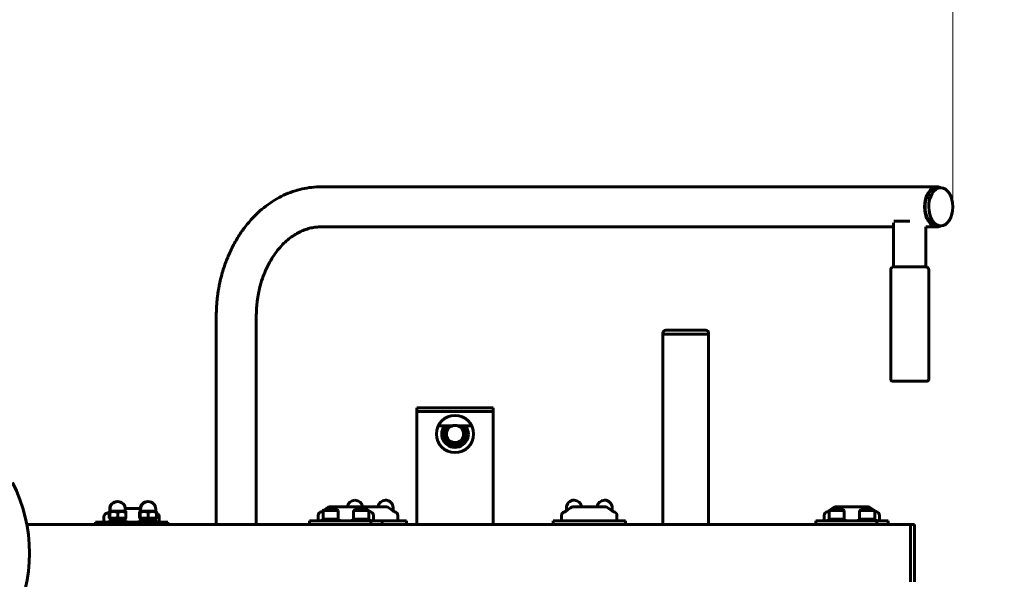
# Model space of a CAD drawing. Units: millimetres. Extents: x 59.5 to 113.5, y 155.4 to 204.4.
# Drawn here: x 79 to 89.3, y 174 to 179.9 of the extents above; entities that cross this region are included whole.
import ezdxf

# ---------------------------------------------------------------- set-up
doc = ezdxf.new("R2010")
doc.units = ezdxf.units.MM
doc.linetypes.add('K5LT32769', pattern=[0])
doc.linetypes.add('K5LT_THIN', pattern=[0])
doc.layers.add('Системный слой (1)', color=7, linetype='Continuous', true_color=0x909090)
doc.styles.add('KDIMTEXTSTYLE', font='GOST_AU.SHX', dxfattribs={"width": 0.96, "oblique": 15, "height": 5})
doc.styles.add('KTEXTSTYLE', font='GOST_AU.SHX', dxfattribs={"width": 0.96, "height": 5})
doc.dimstyles.new('KDIMSTYLE (1.00)', dxfattribs={"dimtxt": 5, "dimasz": 1, "dimexe": 2, "dimexo": 0, "dimgap": 1, "dimtad": 1, "dimtxsty": 'KDIMTEXTSTYLE', "dimsah": 1, "dimcen": 0, "dimdle": 1, "dimadec": 0, "dimazin": 0, "dimtfac": 0.667, "dimtmove": 0, "dimatfit": 3, "dimfxl": 1, "dimtvp": 1, "dimtolj": 1, "dimtzin": 0, "dimarcsym": 0})

# ---------------------------------------------------------------- blocks, each defined once
blk = doc.blocks.new('U0')
at = {"layer": 'Системный слой (1)', "color": 150, "linetype": 'K5LT32769', "lineweight": 60, "true_color": 0x0080ff}
for p, q in [((88.608, 178.156), (82.144, 178.156)), ((88.608, 178.146), (88.647, 178.146)), ((88.151, 177.736), (82.144, 177.736)), ((88.151, 177.316), (88.151, 177.777)), ((88.155, 177.795), (88.321, 177.795)), ((88.491, 177.316), (88.491, 177.736)), ((88.608, 177.736), (88.491, 177.736)), ((88.608, 177.746), (88.647, 177.746)), ((88.491, 177.316), (88.151, 177.316)), ((88.121, 177.286), (88.121, 176.136)), ((88.521, 177.286), (88.521, 176.136)), ((81.043, 176.796), (81.043, 174.611)), ((81.463, 176.796), (81.463, 174.611)), ((85.73, 176.621), (85.73, 176.611)), ((86.21, 176.611), (85.73, 176.611)), ((85.73, 176.611), (85.73, 174.611)), ((86.21, 176.611), (85.73, 176.611)), ((86.18, 176.651), (85.76, 176.651)), ((86.21, 176.621), (86.21, 176.611)), ((86.21, 176.611), (86.21, 174.611)), ((88.501, 176.116), (88.141, 176.116)), ((83.149, 175.796), (83.149, 175.836)), ((83.149, 175.836), (83.199, 175.836)), ((83.149, 175.796), (83.199, 175.796)), ((83.149, 175.796), (83.149, 174.611)), ((83.199, 175.836), (83.899, 175.836)), ((83.199, 175.796), (83.899, 175.796)), ((83.899, 175.836), (83.949, 175.836)), ((83.899, 175.796), (83.949, 175.796)), ((83.949, 175.796), (83.949, 175.836)), ((83.949, 175.796), (83.949, 174.611)), ((83.52, 175.646), (83.374, 175.646)), ((83.429, 175.63), (83.456, 175.646)), ((83.429, 175.492), (83.429, 175.63)), ((83.725, 175.646), (83.579, 175.646)), ((83.642, 175.646), (83.669, 175.63)), ((83.669, 175.63), (83.669, 175.492)), ((83.549, 175.422), (83.429, 175.492)), ((83.669, 175.492), (83.549, 175.422)), ((79.92, 174.742), (79.91, 174.735)), ((79.929, 174.752), (79.92, 174.747)), ((79.92, 174.74), (79.92, 174.685)), ((79.921, 174.74), (79.921, 174.685)), ((79.924, 174.74), (79.921, 174.74)), ((79.933, 174.752), (79.924, 174.747)), ((79.924, 174.74), (79.924, 174.685)), ((79.925, 174.752), (79.925, 174.772)), ((79.925, 174.752), (79.929, 174.752)), ((79.925, 174.74), (79.925, 174.685)), ((79.929, 174.752), (79.929, 174.772)), ((79.929, 174.752), (80.01, 174.752)), ((80.01, 174.752), (80.089, 174.752)), ((80.01, 174.74), (80.01, 174.685)), ((80.086, 174.752), (80.094, 174.747)), ((80.246, 174.781), (80.089, 174.781)), ((80.089, 174.752), (80.089, 174.772)), ((80.095, 174.74), (80.095, 174.685)), ((80.239, 174.74), (80.239, 174.685)), ((80.249, 174.752), (80.24, 174.747)), ((80.241, 174.74), (80.241, 174.685)), ((80.244, 174.74), (80.241, 174.74)), ((80.253, 174.752), (80.244, 174.747)), ((80.244, 174.74), (80.244, 174.685)), ((80.245, 174.752), (80.245, 174.772)), ((80.245, 174.752), (80.249, 174.752)), ((80.245, 174.74), (80.245, 174.685)), ((80.249, 174.752), (80.249, 174.772)), ((80.249, 174.752), (80.33, 174.752)), ((80.33, 174.752), (80.409, 174.752)), ((80.33, 174.74), (80.33, 174.685)), ((80.406, 174.752), (80.414, 174.747)), ((80.409, 174.752), (80.409, 174.772)), ((80.415, 174.74), (80.415, 174.685)), ((82.164, 174.754), (82.158, 174.75)), ((82.164, 174.757), (82.174, 174.767)), ((82.164, 174.757), (82.164, 174.667)), ((82.244, 174.757), (82.164, 174.757)), ((82.244, 174.767), (82.174, 174.767)), ((82.208, 174.788), (82.181, 174.767)), ((82.575, 174.796), (82.232, 174.796)), ((82.314, 174.767), (82.244, 174.767)), ((82.324, 174.757), (82.244, 174.757)), ((82.324, 174.757), (82.314, 174.767)), ((82.324, 174.757), (82.324, 174.667)), ((82.484, 174.757), (82.494, 174.767)), ((82.484, 174.757), (82.484, 174.667)), ((82.564, 174.757), (82.484, 174.757)), ((82.564, 174.767), (82.494, 174.767)), ((82.634, 174.767), (82.564, 174.767)), ((82.644, 174.757), (82.564, 174.757)), ((82.831, 174.796), (82.575, 174.796)), ((82.599, 174.788), (82.626, 174.767)), ((82.644, 174.757), (82.634, 174.767)), ((82.644, 174.757), (82.644, 174.667)), ((82.644, 174.753), (82.649, 174.75)), ((82.855, 174.788), (82.905, 174.75)), ((82.882, 174.767), (82.899, 174.767)), ((82.896, 174.767), (82.904, 174.762)), ((82.899, 174.767), (82.899, 174.787)), ((82.904, 174.762), (82.904, 174.755)), ((82.904, 174.755), (82.904, 174.75)), ((84.762, 174.788), (84.713, 174.75)), ((84.721, 174.767), (84.713, 174.762)), ((84.713, 174.755), (84.713, 174.762)), ((84.713, 174.755), (84.713, 174.75)), ((84.718, 174.767), (84.718, 174.787)), ((84.718, 174.767), (84.735, 174.767)), ((85.129, 174.796), (84.786, 174.796)), ((85.153, 174.788), (85.203, 174.75)), ((85.18, 174.767), (85.198, 174.767)), ((85.194, 174.767), (85.203, 174.762)), ((85.198, 174.767), (85.198, 174.787)), ((85.203, 174.762), (85.203, 174.755)), ((85.203, 174.755), (85.203, 174.75)), ((87.474, 174.754), (87.468, 174.75)), ((87.474, 174.757), (87.484, 174.767)), ((87.474, 174.757), (87.474, 174.667)), ((87.554, 174.757), (87.474, 174.757)), ((87.554, 174.767), (87.484, 174.767)), ((87.518, 174.788), (87.491, 174.767)), ((87.885, 174.796), (87.542, 174.796)), ((87.624, 174.767), (87.554, 174.767)), ((87.634, 174.757), (87.554, 174.757)), ((87.634, 174.757), (87.624, 174.767)), ((87.634, 174.757), (87.634, 174.667)), ((87.794, 174.757), (87.804, 174.767)), ((87.794, 174.757), (87.794, 174.667)), ((87.874, 174.757), (87.794, 174.757)), ((87.874, 174.767), (87.804, 174.767)), ((87.944, 174.767), (87.874, 174.767)), ((87.954, 174.757), (87.874, 174.757)), ((87.909, 174.788), (87.936, 174.767)), ((87.954, 174.757), (87.944, 174.767)), ((87.954, 174.757), (87.954, 174.667)), ((87.954, 174.753), (87.959, 174.75)), ((79.845, 174.636), (79.775, 174.636)), ((79.775, 174.636), (79.775, 174.611)), ((79.9, 174.636), (79.845, 174.636)), ((79.865, 174.691), (79.865, 174.636)), ((79.91, 174.636), (79.9, 174.636)), ((79.95, 174.636), (79.91, 174.636)), ((79.919, 174.636), (79.919, 174.652)), ((79.919, 174.652), (80.099, 174.652)), ((79.92, 174.677), (79.929, 174.672)), ((79.921, 174.685), (79.924, 174.684)), ((79.924, 174.677), (79.933, 174.672)), ((79.929, 174.672), (79.933, 174.672)), ((79.933, 174.672), (80.01, 174.672)), ((80.39, 174.636), (79.95, 174.636)), ((80.01, 174.672), (80.086, 174.672)), ((80.085, 174.652), (80.085, 174.672)), ((80.094, 174.677), (80.086, 174.672)), ((80.099, 174.636), (80.099, 174.652)), ((80.235, 174.636), (80.235, 174.652)), ((80.235, 174.652), (80.239, 174.652)), ((80.239, 174.636), (80.239, 174.652)), ((80.239, 174.652), (80.419, 174.652)), ((80.24, 174.677), (80.249, 174.672)), ((80.241, 174.685), (80.244, 174.684)), ((80.244, 174.677), (80.253, 174.672)), ((80.249, 174.672), (80.253, 174.672)), ((80.253, 174.672), (80.33, 174.672)), ((80.33, 174.672), (80.406, 174.672)), ((80.43, 174.636), (80.39, 174.636)), ((80.405, 174.652), (80.405, 174.672)), ((80.414, 174.677), (80.406, 174.672)), ((80.419, 174.636), (80.419, 174.652)), ((80.47, 174.636), (80.43, 174.636)), ((80.43, 174.636), (80.43, 174.611)), ((80.445, 174.691), (80.445, 174.636)), ((80.535, 174.636), (80.47, 174.636)), ((80.535, 174.636), (80.535, 174.611)), ((82.091, 174.651), (82.023, 174.651)), ((82.023, 174.651), (82.023, 174.611)), ((82.144, 174.651), (82.091, 174.651)), ((82.113, 174.706), (82.113, 174.651)), ((82.184, 174.651), (82.144, 174.651)), ((82.144, 174.651), (82.144, 174.651)), ((82.154, 174.651), (82.154, 174.667)), ((82.154, 174.667), (82.334, 174.667)), ((82.624, 174.651), (82.184, 174.651)), ((82.334, 174.651), (82.334, 174.667)), ((82.474, 174.651), (82.474, 174.667)), ((82.474, 174.667), (82.654, 174.667)), ((82.664, 174.651), (82.624, 174.651)), ((82.654, 174.651), (82.654, 174.667)), ((82.716, 174.651), (82.664, 174.651)), ((82.664, 174.651), (82.664, 174.611)), ((82.664, 174.651), (82.664, 174.611)), ((82.693, 174.706), (82.693, 174.651)), ((82.783, 174.651), (82.716, 174.651)), ((82.783, 174.651), (82.783, 174.611)), ((83.039, 174.651), (82.783, 174.651)), ((82.949, 174.706), (82.949, 174.651)), ((83.039, 174.651), (83.039, 174.611)), ((85.338, 174.651), (84.578, 174.651)), ((84.578, 174.651), (84.578, 174.611)), ((84.668, 174.706), (84.668, 174.651)), ((85.248, 174.706), (85.248, 174.651)), ((85.338, 174.651), (85.338, 174.611)), ((87.401, 174.651), (87.334, 174.651)), ((87.334, 174.651), (87.334, 174.611)), ((87.454, 174.651), (87.401, 174.651)), ((87.424, 174.706), (87.424, 174.651)), ((87.494, 174.651), (87.454, 174.651)), ((87.454, 174.651), (87.454, 174.651)), ((87.464, 174.651), (87.464, 174.667)), ((87.464, 174.667), (87.644, 174.667)), ((87.934, 174.651), (87.494, 174.651)), ((87.644, 174.651), (87.644, 174.667)), ((87.784, 174.651), (87.784, 174.667)), ((87.784, 174.667), (87.964, 174.667)), ((87.974, 174.651), (87.934, 174.651)), ((87.964, 174.651), (87.964, 174.667)), ((88.027, 174.651), (87.974, 174.651)), ((87.974, 174.651), (87.974, 174.611)), ((87.974, 174.651), (87.974, 174.611)), ((88.004, 174.706), (88.004, 174.651)), ((88.094, 174.651), (88.027, 174.651)), ((88.094, 174.651), (88.094, 174.611)), ((82.149, 174.611), (79.055, 174.611)), ((82.184, 174.611), (82.144, 174.611)), ((82.624, 174.611), (82.184, 174.611)), ((82.664, 174.611), (82.624, 174.611)), ((85.97, 174.611), (82.659, 174.611)), ((87.46, 174.611), (85.97, 174.611)), ((87.494, 174.611), (87.454, 174.611)), ((87.934, 174.611), (87.494, 174.611)), ((87.974, 174.611), (87.934, 174.611)), ((88.33, 174.611), (87.969, 174.611)), ((88.33, 174.551), (88.33, 174.611)), ((88.33, 174.611), (88.37, 174.611)), ((88.33, 174.561), (88.33, 174.611)), ((88.33, 174.561), (88.33, 174.061)), ((88.33, 174.071), (88.33, 174.551)), ((88.37, 174.561), (88.37, 174.611)), ((88.37, 174.561), (88.37, 174.061)), ((88.33, 174.011), (88.33, 174.071)), ((88.33, 174.011), (88.33, 174.061)), ((88.37, 174.011), (88.37, 174.061))]:
    blk.add_line(p, q, dxfattribs=at)
for radius in [0.195, 0.09]:
    blk.add_circle((83.549, 175.561), radius, dxfattribs=at)
for centre, radius, start, end in [((88.151, 177.286), 0.03, 90, 180), ((88.491, 177.286), 0.03, 0, 90), ((85.76, 176.621), 0.03, 90, 180), ((86.18, 176.621), 0.03, 0, 90), ((88.141, 176.136), 0.02, 180, 270), ((88.501, 176.136), 0.02, 270, 0), ((83.549, 175.561), 0.14, 142.6168, 0), ((83.549, 175.561), 0.114, 131.7881, 48.2119), ((83.549, 175.561), 0.14, 0, 37.3832), ((80.005, 174.772), 0.08, 90, 180), ((80.009, 174.772), 0.08, 90, 180), ((80.005, 174.772), 0.08, 88.544, 90), ((80.009, 174.772), 0.08, 0, 90), ((80.325, 174.772), 0.08, 90, 180), ((80.329, 174.772), 0.08, 90, 180), ((80.325, 174.772), 0.08, 88.544, 90), ((80.329, 174.772), 0.08, 0, 90), ((82.499, 174.787), 0.08, 90, 173.5406), ((82.499, 174.787), 0.08, 6.4594, 90), ((82.819, 174.787), 0.08, 90, 173.5406), ((82.819, 174.787), 0.08, 0, 90), ((84.798, 174.787), 0.08, 90, 180), ((84.798, 174.787), 0.08, 6.4594, 90), ((85.118, 174.787), 0.08, 90, 173.5406), ((85.118, 174.787), 0.08, 0, 90), ((79.905, 174.691), 0.04, 97.0822, 180), ((79.897, 174.751), 0.02, 277.0822, 307.5686), ((80.405, 174.691), 0.04, 0, 75.5822), ((82.153, 174.706), 0.04, 97.0822, 180), ((82.146, 174.766), 0.02, 277.0822, 307.5686), ((82.232, 174.756), 0.04, 90, 127.5686), ((82.575, 174.756), 0.04, 52.4314, 90), ((82.661, 174.766), 0.02, 232.4314, 262.9178), ((82.653, 174.706), 0.04, 0, 82.9178), ((82.831, 174.756), 0.04, 52.4314, 90), ((82.917, 174.766), 0.02, 232.4314, 262.9178), ((82.909, 174.706), 0.04, 0, 82.9178), ((84.708, 174.706), 0.04, 97.0822, 180), ((84.7, 174.766), 0.02, 277.0822, 307.5686), ((84.786, 174.756), 0.04, 90, 127.5686), ((85.129, 174.756), 0.04, 52.4314, 90), ((85.215, 174.766), 0.02, 232.4314, 262.9178), ((85.208, 174.706), 0.04, 0, 82.9178), ((87.464, 174.706), 0.04, 97.0822, 180), ((87.456, 174.766), 0.02, 277.0822, 307.5686), ((87.542, 174.756), 0.04, 90, 127.5686), ((87.885, 174.756), 0.04, 52.4314, 90), ((87.971, 174.766), 0.02, 232.4314, 262.9178), ((87.964, 174.706), 0.04, 0, 82.9178)]:
    blk.add_arc(centre, radius, start, end, dxfattribs=at)
for centre, major_axis, ratio, start_param, end_param in [((88.608, 177.946), (0, -0.21), 0.633004, 3.141593, 6.283185), ((88.608, 177.946), (0, 0.2), 0.633004, 0.015077, 3.141593), ((88.647, 177.946), (0, 0.2), 0.633004, 0.015077, 3.141593), ((88.608, 177.946), (0, 0.2), 0.633004, 0, 0.015077), ((88.608, 177.946), (0, -0.21), 0.633004, 2.831408, 3.141593), ((88.647, 177.946), (0, 0.2), 0.633004, 0, 0.015077), ((88.647, 177.946), (0, 0.2), 0.633004, 3.141593, 6.283185), ((88.608, 177.946), (0, -0.21), 0.633004, 0, 0.310184), ((77.433, 174.311), (0, 1.65), 1, 4.24597, 5.179035), ((80.009, 174.683), (-0.001, 0.209), 0.363932, 1.619003, 1.715286), ((80.009, 174.642), (-0.001, 0.209), 0.363932, 1.45797, 1.51871), ((80.325, 174.683), (-0.001, 0.209), 0.363932, 1.619003, 1.715286), ((80.325, 174.642), (-0.001, 0.209), 0.363932, 1.45797, 1.51871), ((80.329, 174.683), (-0.001, 0.209), 0.363932, 1.619003, 1.715286), ((80.329, 174.642), (-0.001, 0.209), 0.363932, 1.45797, 1.51871)]:
    blk.add_ellipse(centre, major_axis=major_axis, ratio=ratio, start_param=start_param, end_param=end_param, dxfattribs=at)
for points, knots in [([(82.144, 178.156), (82.11, 178.156), (82.077, 178.154), (82.011, 178.147), (81.978, 178.141), (81.912, 178.126), (81.879, 178.117), (81.814, 178.095), (81.782, 178.082), (81.718, 178.052), (81.687, 178.035), (81.624, 177.997), (81.594, 177.976), (81.536, 177.932), (81.508, 177.909), (81.452, 177.857), (81.424, 177.828), (81.371, 177.768), (81.346, 177.736), (81.296, 177.667), (81.273, 177.631), (81.228, 177.554), (81.207, 177.513), (81.171, 177.434), (81.155, 177.396), (81.124, 177.311), (81.109, 177.264), (81.086, 177.175), (81.077, 177.132), (81.067, 177.078), (81.065, 177.067), (81.06, 177.036), (81.058, 177.017), (81.055, 176.992), (81.054, 176.987), (81.053, 176.972), (81.052, 176.962), (81.05, 176.947), (81.05, 176.942), (81.048, 176.926), (81.048, 176.916), (81.046, 176.886), (81.045, 176.865), (81.044, 176.829), (81.043, 176.812), (81.043, 176.796)], [0, 0, 0, 0, 0.056039, 0.056039, 0.112322, 0.112322, 0.169174, 0.169174, 0.226723, 0.226723, 0.285422, 0.285422, 0.345438, 0.345438, 0.403234, 0.403234, 0.466315, 0.466315, 0.529395, 0.529395, 0.595826, 0.595826, 0.663947, 0.663947, 0.725205, 0.725205, 0.796503, 0.796503, 0.859254, 0.859254, 0.87562, 0.87562, 0.903742, 0.903742, 0.911021, 0.911021, 0.92558, 0.92558, 0.932974, 0.932974, 0.947648, 0.947648, 0.976764, 0.976764, 1, 1, 1, 1]), ([(82.144, 177.736), (82.126, 177.736), (82.108, 177.735), (82.073, 177.731), (82.055, 177.728), (82.019, 177.72), (82.001, 177.715), (81.965, 177.703), (81.947, 177.695), (81.911, 177.678), (81.892, 177.668), (81.856, 177.646), (81.837, 177.634), (81.802, 177.607), (81.784, 177.592), (81.749, 177.559), (81.731, 177.54), (81.696, 177.501), (81.679, 177.48), (81.646, 177.434), (81.63, 177.409), (81.599, 177.356), (81.584, 177.328), (81.558, 177.272), (81.547, 177.245), (81.525, 177.185), (81.514, 177.151), (81.496, 177.083), (81.489, 177.05), (81.481, 177.007), (81.48, 176.998), (81.476, 176.976), (81.474, 176.962), (81.472, 176.944), (81.472, 176.94), (81.471, 176.932), (81.47, 176.928), (81.47, 176.921), (81.469, 176.917), (81.468, 176.909), (81.468, 176.906), (81.467, 176.894), (81.467, 176.886), (81.465, 176.863), (81.464, 176.848), (81.464, 176.82), (81.463, 176.808), (81.463, 176.796)], [0, 0, 0, 0, 0.053791, 0.053791, 0.107873, 0.107873, 0.162642, 0.162642, 0.218248, 0.218248, 0.275257, 0.275257, 0.33387, 0.33387, 0.391601, 0.391601, 0.454065, 0.454065, 0.516529, 0.516529, 0.583295, 0.583295, 0.652226, 0.652226, 0.713028, 0.713028, 0.785976, 0.785976, 0.854332, 0.854332, 0.872212, 0.872212, 0.900344, 0.900344, 0.907876, 0.907876, 0.915408, 0.915408, 0.922939, 0.922939, 0.93059, 0.93059, 0.945773, 0.945773, 0.976139, 0.976139, 1, 1, 1, 1]), ([(79.921, 174.74), (79.921, 174.741), (79.921, 174.743), (79.92, 174.745), (79.92, 174.747), (79.92, 174.747), (79.92, 174.747), (79.92, 174.747)], [0, 0, 0, 0, 0.280875, 0.490418, 0.699694, 0.86992, 1, 1, 1, 1]), ([(79.92, 174.747), (79.92, 174.747), (79.92, 174.747), (79.92, 174.746), (79.92, 174.745), (79.92, 174.743), (79.92, 174.741), (79.92, 174.74)], [0, 0, 0, 0, 0.184962, 0.357318, 0.545252, 0.743842, 1, 1, 1, 1]), ([(79.925, 174.74), (79.925, 174.741), (79.925, 174.743), (79.925, 174.745), (79.924, 174.747), (79.924, 174.747), (79.924, 174.747), (79.924, 174.747)], [0, 0, 0, 0, 0.280875, 0.490418, 0.699694, 0.86992, 1, 1, 1, 1]), ([(79.924, 174.747), (79.924, 174.747), (79.924, 174.747), (79.924, 174.746), (79.924, 174.745), (79.924, 174.743), (79.924, 174.741), (79.924, 174.74)], [0, 0, 0, 0, 0.184962, 0.357318, 0.545252, 0.743842, 1, 1, 1, 1]), ([(80.01, 174.74), (80.006, 174.741), (79.998, 174.743), (79.989, 174.745), (79.983, 174.746), (79.978, 174.747), (79.973, 174.747), (79.968, 174.747), (79.963, 174.747), (79.958, 174.747), (79.953, 174.746), (79.945, 174.745), (79.936, 174.743), (79.929, 174.741), (79.925, 174.74)], [0, 0, 0, 0, 0.173201, 0.25874, 0.32264, 0.38205, 0.436164, 0.49998, 0.549684, 0.607523, 0.664985, 0.750267, 0.862117, 1, 1, 1, 1]), ([(80.095, 174.74), (80.09, 174.741), (80.083, 174.743), (80.074, 174.745), (80.068, 174.746), (80.063, 174.747), (80.058, 174.747), (80.053, 174.747), (80.048, 174.747), (80.043, 174.747), (80.038, 174.746), (80.031, 174.745), (80.021, 174.743), (80.014, 174.741), (80.01, 174.74)], [0, 0, 0, 0, 0.173201, 0.25874, 0.32264, 0.38205, 0.436164, 0.49998, 0.549684, 0.607523, 0.664985, 0.750267, 0.862117, 1, 1, 1, 1]), ([(80.094, 174.747), (80.094, 174.747), (80.094, 174.747), (80.094, 174.746), (80.095, 174.745), (80.095, 174.743), (80.095, 174.741), (80.095, 174.74)], [0, 0, 0, 0, 0.184962, 0.357318, 0.545252, 0.743842, 1, 1, 1, 1]), ([(80.24, 174.747), (80.24, 174.747), (80.24, 174.747), (80.24, 174.746), (80.24, 174.745), (80.24, 174.743), (80.24, 174.741), (80.239, 174.74)], [0, 0, 0, 0, 0.184962, 0.357318, 0.545252, 0.743842, 1, 1, 1, 1]), ([(80.241, 174.74), (80.241, 174.741), (80.241, 174.743), (80.24, 174.745), (80.24, 174.747), (80.24, 174.747), (80.24, 174.747), (80.24, 174.747)], [0, 0, 0, 0, 0.280875, 0.490418, 0.699694, 0.86992, 1, 1, 1, 1]), ([(80.245, 174.74), (80.245, 174.741), (80.245, 174.743), (80.245, 174.745), (80.244, 174.747), (80.244, 174.747), (80.244, 174.747), (80.244, 174.747)], [0, 0, 0, 0, 0.280875, 0.490418, 0.699694, 0.86992, 1, 1, 1, 1]), ([(80.244, 174.747), (80.244, 174.747), (80.244, 174.747), (80.244, 174.746), (80.244, 174.745), (80.244, 174.743), (80.244, 174.741), (80.244, 174.74)], [0, 0, 0, 0, 0.184962, 0.357318, 0.545252, 0.743842, 1, 1, 1, 1]), ([(80.33, 174.74), (80.326, 174.741), (80.318, 174.743), (80.309, 174.745), (80.303, 174.746), (80.298, 174.747), (80.293, 174.747), (80.288, 174.747), (80.283, 174.747), (80.278, 174.747), (80.273, 174.746), (80.265, 174.745), (80.256, 174.743), (80.249, 174.741), (80.245, 174.74)], [0, 0, 0, 0, 0.173201, 0.25874, 0.32264, 0.38205, 0.436164, 0.49998, 0.549684, 0.607523, 0.664985, 0.750267, 0.862117, 1, 1, 1, 1]), ([(80.415, 174.74), (80.41, 174.741), (80.403, 174.743), (80.394, 174.745), (80.388, 174.746), (80.383, 174.747), (80.378, 174.747), (80.373, 174.747), (80.368, 174.747), (80.363, 174.747), (80.358, 174.746), (80.351, 174.745), (80.341, 174.743), (80.334, 174.741), (80.33, 174.74)], [0, 0, 0, 0, 0.173201, 0.25874, 0.32264, 0.38205, 0.436164, 0.49998, 0.549684, 0.607523, 0.664985, 0.750267, 0.862117, 1, 1, 1, 1]), ([(80.414, 174.747), (80.414, 174.747), (80.414, 174.747), (80.414, 174.746), (80.415, 174.745), (80.415, 174.743), (80.415, 174.741), (80.415, 174.74)], [0, 0, 0, 0, 0.184962, 0.357318, 0.545252, 0.743842, 1, 1, 1, 1]), ([(79.92, 174.685), (79.92, 174.682), (79.92, 174.68), (79.92, 174.678), (79.92, 174.678), (79.92, 174.677), (79.92, 174.677), (79.92, 174.677)], [0, 0, 0, 0, 0.479039, 0.617478, 0.740584, 0.893162, 1, 1, 1, 1]), ([(79.92, 174.677), (79.92, 174.677), (79.92, 174.677), (79.92, 174.678), (79.921, 174.681), (79.921, 174.683), (79.921, 174.685)], [0, 0, 0, 0, 0.187698, 0.407314, 0.686542, 1, 1, 1, 1]), ([(79.924, 174.685), (79.924, 174.682), (79.924, 174.68), (79.924, 174.678), (79.924, 174.678), (79.924, 174.677), (79.924, 174.677), (79.924, 174.677)], [0, 0, 0, 0, 0.479039, 0.617478, 0.740584, 0.893162, 1, 1, 1, 1]), ([(79.924, 174.677), (79.924, 174.677), (79.924, 174.677), (79.924, 174.678), (79.925, 174.681), (79.925, 174.683), (79.925, 174.685)], [0, 0, 0, 0, 0.187698, 0.407314, 0.686542, 1, 1, 1, 1]), ([(79.925, 174.685), (79.93, 174.683), (79.937, 174.681), (79.946, 174.679), (79.952, 174.678), (79.957, 174.677), (79.962, 174.677), (79.967, 174.677), (79.972, 174.677), (79.977, 174.677), (79.983, 174.678), (79.99, 174.679), (80, 174.681), (80.007, 174.683), (80.01, 174.685)], [0, 0, 0, 0, 0.173201, 0.25874, 0.32264, 0.38205, 0.436164, 0.49998, 0.549684, 0.607523, 0.664985, 0.750267, 0.862117, 1, 1, 1, 1]), ([(80.01, 174.685), (80.015, 174.683), (80.022, 174.681), (80.031, 174.679), (80.037, 174.678), (80.042, 174.677), (80.047, 174.677), (80.052, 174.677), (80.057, 174.677), (80.062, 174.677), (80.068, 174.678), (80.075, 174.679), (80.084, 174.681), (80.091, 174.683), (80.095, 174.685)], [0, 0, 0, 0, 0.173201, 0.25874, 0.32264, 0.38205, 0.436164, 0.49998, 0.549684, 0.607523, 0.664985, 0.750267, 0.862117, 1, 1, 1, 1]), ([(80.095, 174.685), (80.095, 174.682), (80.095, 174.68), (80.094, 174.678), (80.094, 174.678), (80.094, 174.677), (80.094, 174.677), (80.094, 174.677)], [0, 0, 0, 0, 0.479039, 0.617478, 0.740584, 0.893162, 1, 1, 1, 1]), ([(80.239, 174.685), (80.24, 174.682), (80.24, 174.68), (80.24, 174.678), (80.24, 174.678), (80.24, 174.677), (80.24, 174.677), (80.24, 174.677)], [0, 0, 0, 0, 0.479039, 0.617478, 0.740584, 0.893162, 1, 1, 1, 1]), ([(80.24, 174.677), (80.24, 174.677), (80.24, 174.677), (80.24, 174.678), (80.241, 174.681), (80.241, 174.683), (80.241, 174.685)], [0, 0, 0, 0, 0.187698, 0.407314, 0.686542, 1, 1, 1, 1]), ([(80.244, 174.685), (80.244, 174.682), (80.244, 174.68), (80.244, 174.678), (80.244, 174.678), (80.244, 174.677), (80.244, 174.677), (80.244, 174.677)], [0, 0, 0, 0, 0.479039, 0.617478, 0.740584, 0.893162, 1, 1, 1, 1]), ([(80.244, 174.677), (80.244, 174.677), (80.244, 174.677), (80.244, 174.678), (80.245, 174.681), (80.245, 174.683), (80.245, 174.685)], [0, 0, 0, 0, 0.187698, 0.407314, 0.686542, 1, 1, 1, 1]), ([(80.245, 174.685), (80.25, 174.683), (80.257, 174.681), (80.266, 174.679), (80.272, 174.678), (80.277, 174.677), (80.282, 174.677), (80.287, 174.677), (80.292, 174.677), (80.297, 174.677), (80.303, 174.678), (80.31, 174.679), (80.32, 174.681), (80.327, 174.683), (80.33, 174.685)], [0, 0, 0, 0, 0.173201, 0.25874, 0.32264, 0.38205, 0.436164, 0.49998, 0.549684, 0.607523, 0.664985, 0.750267, 0.862117, 1, 1, 1, 1]), ([(80.33, 174.685), (80.335, 174.683), (80.342, 174.681), (80.351, 174.679), (80.357, 174.678), (80.362, 174.677), (80.367, 174.677), (80.372, 174.677), (80.377, 174.677), (80.382, 174.677), (80.388, 174.678), (80.395, 174.679), (80.404, 174.681), (80.411, 174.683), (80.415, 174.685)], [0, 0, 0, 0, 0.173201, 0.25874, 0.32264, 0.38205, 0.436164, 0.49998, 0.549684, 0.607523, 0.664985, 0.750267, 0.862117, 1, 1, 1, 1]), ([(80.415, 174.685), (80.415, 174.682), (80.415, 174.68), (80.414, 174.678), (80.414, 174.678), (80.414, 174.677), (80.414, 174.677), (80.414, 174.677)], [0, 0, 0, 0, 0.479039, 0.617478, 0.740584, 0.893162, 1, 1, 1, 1])]:
    blk.add_open_spline(points, degree=3, knots=knots, dxfattribs=at)
for points in [[(82.904, 174.755), (82.901, 174.756), (82.898, 174.757), (82.894, 174.758)], [(84.723, 174.758), (84.719, 174.757), (84.716, 174.756), (84.713, 174.755)], [(85.203, 174.755), (85.199, 174.756), (85.196, 174.757), (85.193, 174.758)]]:
    blk.add_open_spline(points, degree=3, dxfattribs=at)
blk = doc.blocks.new('D1')
at = {"layer": 'Системный слой (1)'}
for points in [[(112.117, 188.156), (111.459, 193.156), (110.801, 188.156), (111.459, 188.656)], [(111.459, 155.436), (112.117, 160.436), (111.459, 159.936), (110.801, 160.436)]]:
    blk.add_hatch(color=7, dxfattribs=at).paths.add_polyline_path(points)
at = {"layer": 'Системный слой (1)', "color": 7, "linetype": 'K5LT_THIN', "lineweight": 18}
for p, q in [((80.945, 193.156), (113.459, 193.156)), ((110.801, 188.156), (111.459, 193.156)), ((111.459, 193.156), (112.117, 188.156)), ((111.459, 193.156), (111.459, 155.436)), ((111.459, 188.656), (110.801, 188.156)), ((112.117, 188.156), (111.459, 188.656)), ((111.459, 155.436), (110.801, 160.436)), ((110.801, 160.436), (111.459, 159.936)), ((111.459, 159.936), (112.117, 160.436)), ((112.117, 160.436), (111.459, 155.436)), ((85.323, 155.436), (113.459, 155.436))]:
    blk.add_line(p, q, dxfattribs=at)
blk.add_wipeout([(110.459, 170.864), (106.891, 170.864), (106.891, 177.453), (110.459, 177.453)]).dxf.layer = 'Системный слой (1)'
at = {"layer": 'Системный слой (1)', "color": 7, "insert": (107.192, 170.864), "char_height": 2.5, "attachment_point": 1, "rotation": 90, "style": 'KTEXTSTYLE'}
blk.add_mtext('\\H3.5;\\W0.965;\\Q15;\\Q15;\\H2.50;3775', dxfattribs=at)
blk = doc.blocks.new('KDIMARROW_01')
blk.add_hatch(color=0).paths.add_polyline_path([(-5, -0.658), (0, 0), (-5, 0.658), (-4.5, 0)])
at = {"color": 0, "linetype": 'K5LT_THIN', "lineweight": 18}
for p, q in [((-4.5, 0), (-5, 0.658)), ((-5, 0.658), (0, 0)), ((0, 0), (-5, -0.658)), ((-5, -0.658), (-4.5, 0))]:
    blk.add_line(p, q, dxfattribs=at)
at = {"layer": 'Системный слой (1)', "color": 0, "linetype": 'K5LT_THIN', "lineweight": 18}
blk.add_line((0, 0), (-1, 0), dxfattribs=at)
blk = doc.blocks.new('D2')
at = {"layer": 'Системный слой (1)'}
for points in [[(88.773, 180.369), (93.773, 181.027), (93.273, 180.369), (93.773, 179.71)], [(103.773, 180.369), (98.773, 181.027), (99.273, 180.369), (98.773, 179.71)]]:
    blk.add_hatch(color=7, dxfattribs=at).paths.add_polyline_path(points)
at = {"layer": 'Системный слой (1)', "color": 7, "linetype": 'K5LT_THIN', "lineweight": 18}
for p, q in [((88.773, 177.946), (88.773, 182.369)), ((103.773, 177.991), (103.773, 182.369)), ((88.773, 180.369), (93.773, 181.027)), ((93.773, 181.027), (93.273, 180.369)), ((99.273, 180.369), (98.773, 181.027)), ((98.773, 181.027), (103.773, 180.369)), ((93.773, 179.71), (88.773, 180.369)), ((88.773, 180.369), (103.773, 180.369)), ((93.273, 180.369), (93.773, 179.71)), ((103.773, 180.369), (98.773, 179.71)), ((98.773, 179.71), (99.273, 180.369))]:
    blk.add_line(p, q, dxfattribs=at)
blk.add_wipeout([(93.007, 181.369), (93.007, 184.936), (99.278, 184.936), (99.278, 181.369)]).dxf.layer = 'Системный слой (1)'
at = {"layer": 'Системный слой (1)', "color": 7, "insert": (93.007, 184.636), "char_height": 2.5, "attachment_point": 1, "style": 'KTEXTSTYLE'}
blk.add_mtext('\\H3.5;\\W0.965;\\Q15;\\Q15;\\H2.50;1500', dxfattribs=at)

msp = doc.modelspace()

# ---------------------------------------------------------------- block references
at = {"layer": 'Системный слой (1)'}
msp.add_blockref('U0', (0, 0), dxfattribs=at)

# ---------------------------------------------------------------- next in the draw order: dimensions: what is measured, and where the dimension line sits
at = {"layer": 'Системный слой (1)', "color": 7}
dim = msp.add_linear_dim(base=(111.459, 193.156), p1=(85.323, 155.436), p2=(80.945, 193.156), angle=90, text='\\H2.5;\\W0.965;\\Q15;\\H2.5;\\W0.965;\\Q15;\\Q15;3775', dimstyle='KDIMSTYLE (1.00)', override={"dimexo": 0, "dimblk1": 'KDIMARROW_01', "dimblk2": 'KDIMARROW_01', "dimse1": 0, "dimse2": 0, "dimclrt": 7, "dimtolj": 1}, dxfattribs=at)
dim.commit()
dim.dimension.update_dxf_attribs({"geometry": 'D1', "text_midpoint": (111.459, 174.296), "dimtype": 160})

# ---------------------------------------------------------------- next in the draw order: dimensions: what is measured, and where the dimension line sits
dim = msp.add_linear_dim(base=(88.773, 180.369), p1=(103.773, 177.991), p2=(88.773, 177.946), text='\\H2.5;\\W0.965;\\Q15;\\H2.5;\\W0.965;\\Q15;\\Q15;1500', dimstyle='KDIMSTYLE (1.00)', override={"dimexo": 0, "dimblk1": 'KDIMARROW_01', "dimblk2": 'KDIMARROW_01', "dimse1": 0, "dimse2": 0, "dimclrt": 7, "dimtolj": 1}, dxfattribs=at)
dim.commit()
dim.dimension.update_dxf_attribs({"geometry": 'D2', "text_midpoint": (96.273, 180.369), "dimtype": 160})

doc.saveas('drawing.dxf')
